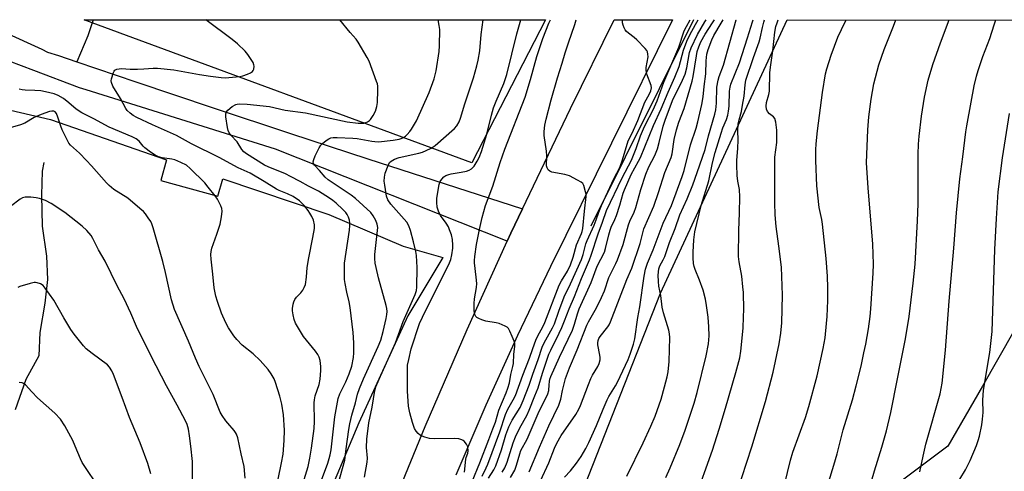
# Model space of a CAD drawing. Units: inches. Extents: x 1243772 to 1249772, y 597451 to 601451.
# Drawn here: x 1245843 to 1246198, y 601289 to 601451 of the extents above; entities that cross this region are included whole.
import ezdxf

# ---------------------------------------------------------------- set-up
doc = ezdxf.new("R2010")
doc.units = ezdxf.units.IN
doc.header["$MEASUREMENT"] = 0
for name, color, linetype in [('HYDRO-Canal', 164, 'Continuous'), ('HYDRO-Single Line Stream', 4, 'Continuous'), ('NTRL-Farm Land', 3, 'Continuous'), ('NTRL-Pasture Land', 2, 'Continuous'), ('TRANS-Road', 130, 'Continuous'), ('Undefined', 1, 'Continuous')]:
    doc.layers.add(name, color=color, linetype=linetype)

msp = doc.modelspace()

# ---------------------------------------------------------------- linework, layer by layer
at = {"layer": 'HYDRO-Canal'}
msp.add_line((1246086.24, 601451.2), (1246049.2, 601376.88), dxfattribs=at)
at = {"layer": 'HYDRO-Single Line Stream'}
for points in [[(1245869.76, 601451.23), (1245869.39, 601450.14), (1245867.8, 601445.39), (1245863.89, 601436.08)], [(1245851.93, 601399.74), (1245851.43, 601396.72), (1245851.08, 601387.96), (1245851.36, 601376.86), (1245852.96, 601366), (1245853.33, 601357.6), (1245852.31, 601349.07), (1245850.5, 601338.48), (1245850.18, 601330.17), (1245845.47, 601321.54), (1245841.7, 601310.67)]]:
    msp.add_lwpolyline(points, dxfattribs=at)
at = {"layer": 'NTRL-Farm Land'}
msp.add_lwpolyline([(1246966.89, 601162.35), (1246862.05, 601189.39), (1246730.1, 601249.78), (1246677.86, 601276.23), (1246574.44, 601316.99), (1246494.5, 601346.37), (1246361.83, 601406.03), (1246279.05, 601441.41), (1246269.17, 601441.62), (1246258.62, 601433.44), (1246246.41, 601417.39), (1246190.45, 601319.24), (1246177.96, 601297.61), (1246070.35, 601216.87), (1246046.06, 601217.53), (1246039.81, 601222.75), (1246037.11, 601258.09), (1246074.29, 601352.7), (1246120.03, 601451.2), (1247994.37, 601450.99)], dxfattribs=at)
at = {"layer": 'NTRL-Pasture Land'}
msp.add_polyline3d([(1246032.82, 601451.21, 0), (1246006.34, 601399.67, 0), (1245869.39, 601450.14, 0), (1245866.46, 601451.22, 0)], close=True, dxfattribs=at)
msp.add_polyline3d([(1245839.99, 601418.62, 0), (1245854.33, 601415.33, 0), (1245896.21, 601400.69, 0), (1245894.13, 601393.35, 0), (1245914.76, 601387.62, 0), (1245916.5, 601393.85, 0), (1245954.75, 601381.04, 0), (1245981.59, 601369.67, 0), (1245995.85, 601365.51, 0), (1245983.23, 601344.49, 0), (1245965.61, 601305.98, 0), (1245946.18, 601259.94, 0), (1245937.76, 601236.06, 0), (1245923.38, 601187.6, 0), (1245911.41, 601151.45, 0), (1245903.42, 601124.43, 0), (1245894.82, 601092, 0), (1245878.78, 601050.16, 0), (1245853.38, 600987.27, 0), (1245830.05, 600936.2, 0)], dxfattribs=at)
at = {"layer": 'TRANS-Road'}
msp.add_lwpolyline([(1246024.52, 601383.13), (1246020.32, 601374.35), (1246019.02, 601371.48), (1245935.49, 601404.57), (1245867.26, 601425.94), (1245864.82, 601426.71), (1245848.36, 601432.98), (1245825.99, 601441.36), (1245801.5, 601451.23), (1245835.01, 601451.23), (1245835.17, 601450.87), (1245836.37, 601448.75), (1245837.74, 601446.74), (1245851.2, 601440.63), (1245853.27, 601439.57), (1245857.25, 601438.34), (1245863.89, 601436.08), (1245885.11, 601428.87), (1245912.98, 601419.51), (1245940.87, 601410.25), (1245968.75, 601401.1), (1245996.64, 601392.05)], close=True, dxfattribs=at)
msp.add_lwpolyline([(1245975.05, 601269.44), (1245989.48, 601304.69), (1246004.57, 601339.66), (1246019.02, 601371.48), (1246020.32, 601374.35), (1246024.52, 601383.13), (1246041.82, 601419.28), (1246057.68, 601451.2), (1246078.65, 601451.2), (1246034.66, 601362.31), (1246022.74, 601337.49), (1246011.38, 601312.4), (1246000.57, 601287.07)], dxfattribs=at)
at = {"layer": 'Undefined'}
for points, elevation in [([(1245945.31, 601284.02), (1245947.28, 601290.28), (1245947.88, 601293.28), (1245948.47, 601296.9), (1245949.4, 601303.94), (1245949.53, 601306.49), (1245949.48, 601313.19), (1245949.54, 601314.32), (1245949.87, 601315.72), (1245951.27, 601319.83), (1245951.63, 601321.72), (1245951.85, 601324.88), (1245951.86, 601326.33), (1245951.61, 601328.4), (1245951.26, 601329.7), (1245950.73, 601330.65), (1245949.9, 601331.84), (1245945.66, 601337.09), (1245943.44, 601340.65), (1245942.76, 601341.92), (1245942.25, 601343.19), (1245941.82, 601344.9), (1245941.62, 601346.34), (1245941.67, 601347.22), (1245941.91, 601348.69), (1245942.12, 601349.55), (1245942.45, 601350.37), (1245943.11, 601351.31), (1245944.63, 601352.88), (1245945.32, 601353.74), (1245945.9, 601354.71), (1245946.28, 601355.79), (1245946.7, 601358.42), (1245946.97, 601361.94), (1245947.47, 601365.39), (1245949, 601372.79), (1245949.58, 601376.02), (1245949.57, 601377.38), (1245949.16, 601378.98), (1245948.65, 601380.28), (1245947.94, 601381.55), (1245947.3, 601382.52), (1245946.02, 601384.13), (1245944.14, 601385.94), (1245941.83, 601387.58), (1245939.82, 601388.54), (1245936.88, 601389.7), (1245935.83, 601390.19), (1245931.43, 601392.95), (1245926.42, 601395.9), (1245922.1, 601397.83), (1245915.18, 601401.57), (1245905.22, 601406.47), (1245899.81, 601409.55), (1245891.16, 601413.31), (1245885.52, 601415.95), (1245884.23, 601416.7), (1245883.07, 601417.58), (1245882.01, 601418.56), (1245881.49, 601419.24), (1245879.58, 601422.81), (1245876.91, 601427.32), (1245876.33, 601428.61), (1245876.27, 601429.15), (1245876.37, 601429.97), (1245877.04, 601432.16), (1245877.28, 601432.64), (1245877.59, 601433.04), (1245878.27, 601433.4), (1245879.08, 601433.58), (1245879.94, 601433.64), (1245883.15, 601433.43), (1245885.73, 601433.41), (1245888.09, 601433.53), (1245891.37, 601433.83), (1245892.98, 601433.82), (1245898.83, 601433.14), (1245908.14, 601431.44), (1245912.09, 601430.84), (1245915.93, 601430.39), (1245917.41, 601430.32), (1245922.64, 601430.76), (1245923.78, 601431.02), (1245925.45, 601431.62), (1245926.51, 601432.1), (1245927.17, 601432.58), (1245927.45, 601432.99), (1245927.64, 601433.47), (1245927.82, 601434.48), (1245927.75, 601435), (1245927.43, 601435.77), (1245925.56, 601438.74), (1245924.57, 601439.86), (1245921.75, 601442.56), (1245919.89, 601444.05), (1245910.37, 601451.22)], 588), ([(1245934.13, 601274.49), (1245937.69, 601291.57), (1245938.22, 601294.69), (1245938.67, 601299.56), (1245938.75, 601303.31), (1245938.43, 601308.88), (1245937.79, 601312.67), (1245937.08, 601315.55), (1245935.52, 601320.51), (1245934.99, 601321.83), (1245934, 601323.58), (1245932.83, 601325.2), (1245930.01, 601328.41), (1245927.42, 601330.86), (1245923.55, 601333.98), (1245921.54, 601336.04), (1245920.43, 601337.35), (1245918.54, 601340.21), (1245917.6, 601342), (1245916.03, 601345.46), (1245914.57, 601349.67), (1245914.03, 601351.62), (1245913.44, 601354.64), (1245912.97, 601359.5), (1245912.27, 601364.9), (1245912.21, 601366.63), (1245912.31, 601367.76), (1245912.55, 601368.86), (1245914.37, 601373.95), (1245915.56, 601377.6), (1245916.05, 601380.24), (1245916.27, 601382.3), (1245916.17, 601383.15), (1245915.75, 601384.21), (1245914.54, 601386.55), (1245913.77, 601387.77), (1245911.29, 601390.91), (1245909.97, 601392.44), (1245904.75, 601397.67), (1245903.39, 601398.79), (1245901.33, 601399.84), (1245899.19, 601400.74), (1245898.12, 601400.98), (1245894.59, 601401.43), (1245893.32, 601401.86), (1245892.09, 601402.43), (1245890.42, 601403.53), (1245888.37, 601405.08), (1245887.78, 601405.66), (1245886.31, 601407.47), (1245885.31, 601408.26), (1245883.83, 601409), (1245875.58, 601412.52), (1245870.02, 601415.46), (1245865.67, 601417.63), (1245863.65, 601418.99), (1245861.05, 601421.3), (1245859.06, 601422.89), (1245857.2, 601423.92), (1245855.69, 601424.5), (1245852.59, 601425.29), (1245850.89, 601425.61), (1245848.69, 601425.76), (1245845.28, 601425.8), (1245844.16, 601425.94), (1245843.07, 601426.19)], 586), ([(1245924.56, 601286.03), (1245924.24, 601290.19), (1245923.11, 601294.83), (1245921.88, 601300.53), (1245921.46, 601301.9), (1245921.13, 601302.55), (1245920.65, 601303.21), (1245918.29, 601305.81), (1245917.57, 601306.72), (1245916.27, 601308.63), (1245915.54, 601309.87), (1245913.07, 601316.24), (1245907.98, 601326.29), (1245906.69, 601329.23), (1245904.16, 601335.4), (1245899.11, 601346.86), (1245898.03, 601350.29), (1245895.85, 601360.1), (1245894.83, 601364.12), (1245891.38, 601376.3), (1245890.89, 601377.71), (1245890.52, 601378.47), (1245889.64, 601379.9), (1245888.66, 601381.26), (1245887.88, 601382.09), (1245886.58, 601383.24), (1245882.23, 601386.89), (1245877.27, 601390.02), (1245875.54, 601391.46), (1245874.55, 601392.48), (1245869.19, 601398.59), (1245867.38, 601400.55), (1245864.86, 601403.1), (1245861.56, 601406.04), (1245860.99, 601406.77), (1245860.59, 601407.47), (1245858.62, 601411.55), (1245858.09, 601412.93), (1245857.05, 601416.07), (1245856.49, 601417.42), (1245856.02, 601418.05), (1245855.55, 601418.3), (1245854.82, 601418.31), (1245854.04, 601418.15), (1245850.97, 601417.07), (1245848.52, 601415.94), (1245845.12, 601414), (1245843.53, 601413.37), (1245837.82, 601411.67)], 584), ([(1245905.62, 601284.13), (1245905.63, 601290.01), (1245905.55, 601292.01), (1245904.97, 601297.57), (1245904.48, 601301.33), (1245904.09, 601303.67), (1245903.67, 601305.34), (1245903.11, 601306.65), (1245900.04, 601312.38), (1245896.19, 601319.31), (1245890.65, 601330.05), (1245885.42, 601340.69), (1245883.33, 601345.51), (1245880.97, 601350.64), (1245878.41, 601355.39), (1245874.05, 601364.19), (1245871.63, 601368.36), (1245869.6, 601372.44), (1245869.01, 601373.46), (1245867.5, 601375.26), (1245865.76, 601376.83), (1245859.58, 601381.71), (1245854.68, 601385.05), (1245852.57, 601386.05), (1245850.39, 601386.85), (1245849.25, 601387.05), (1245847.23, 601387.26), (1245846.07, 601387.33), (1245845.22, 601387.29), (1245844.23, 601387), (1245843.5, 601386.6), (1245839.95, 601383.89)], 582), ([(1245890.55, 601287.58), (1245889.47, 601291.35), (1245886.76, 601298.83), (1245882.84, 601307.87), (1245880.22, 601315.16), (1245877.14, 601323.38), (1245876.55, 601324.74), (1245875.68, 601326.04), (1245874.9, 601326.83), (1245869.39, 601330.94), (1245867.3, 601332.63), (1245866.24, 601333.68), (1245862.91, 601337.92), (1245861.68, 601339.61), (1245859.17, 601343.76), (1245855.6, 601350.15), (1245852.49, 601354.56), (1245851.72, 601355.45), (1245850.81, 601356.04), (1245849.55, 601356.48), (1245849.02, 601356.56), (1245848.46, 601356.52), (1245847.03, 601356.2), (1245843.35, 601355.11), (1245842.56, 601354.76)], 580), ([(1245872.35, 601281.79), (1245865.82, 601291.67), (1245865.18, 601292.98), (1245863.3, 601297.59), (1245862.41, 601299.58), (1245859.49, 601304.92), (1245857.99, 601307.3), (1245855.98, 601309.48), (1245849.71, 601315.05), (1245847.64, 601317.16), (1245845.31, 601319.7), (1245844.64, 601320.17), (1245844.15, 601320.36), (1245843.08, 601320.48)], 578)]:
    msp.add_lwpolyline(points, dxfattribs=dict(at, elevation=elevation))
for points in [[(1245952.04, 601285.33, 590), (1245954.34, 601291.42, 590), (1245954.89, 601293.1, 590), (1245955.22, 601294.44, 590), (1245955.53, 601296.31, 590), (1245956.92, 601308.15, 590), (1245958.13, 601314.75, 590), (1245958.7, 601316.45, 590), (1245960.82, 601320.7, 590), (1245962.08, 601323.66, 590), (1245963, 601326.41, 590), (1245963.63, 601329.51, 590), (1245963.78, 601331.25, 590), (1245963.81, 601334.81, 590), (1245963.53, 601338.59, 590), (1245962.38, 601347.56, 590), (1245962.03, 601349.59, 590), (1245961.24, 601353.09, 590), (1245960.65, 601356.2, 590), (1245960.43, 601357.62, 590), (1245960.33, 601359.06, 590), (1245960.33, 601361.94, 590), (1245960.43, 601363.52, 590), (1245962.18, 601375.38, 590), (1245962.36, 601377.05, 590), (1245962.36, 601378.1, 590), (1245962.18, 601379.05, 590), (1245961.81, 601380.08, 590), (1245961.34, 601381.06, 590), (1245960.83, 601381.79, 590), (1245959.8, 601382.88, 590), (1245957.34, 601385.12, 590), (1245956.24, 601386.04, 590), (1245955.04, 601386.89, 590), (1245951.05, 601389.4, 590), (1245947.37, 601391.29, 590), (1245944.36, 601392.99, 590), (1245940.93, 601394.79, 590), (1245939.13, 601395.64, 590), (1245932.85, 601398.25, 590), (1245931.58, 601398.85, 590), (1245925.03, 601402.95, 590), (1245924.11, 601403.61, 590), (1245923.4, 601404.45, 590), (1245921.68, 601407.22, 590), (1245919.4, 601409.63, 590), (1245918.76, 601410.5, 590), (1245918.47, 601411.3, 590), (1245918.24, 601412.44, 590), (1245917.65, 601416.23, 590), (1245917.6, 601417.34, 590), (1245917.82, 601418.07, 590), (1245918.35, 601418.68, 590), (1245919.94, 601419.93, 590), (1245921.16, 601420.67, 590), (1245921.69, 601420.82, 590), (1245922.5, 601420.9, 590), (1245925.33, 601420.77, 590), (1245933.32, 601419.93, 590), (1245939.04, 601418.66, 590), (1245946.27, 601417.73, 590), (1245961.32, 601414.43, 590), (1245965.37, 601413.96, 590), (1245966.56, 601413.92, 590), (1245967.38, 601414, 590), (1245968.14, 601414.2, 590), (1245968.64, 601414.42, 590), (1245969.36, 601414.9, 590), (1245969.79, 601415.29, 590), (1245970.78, 601416.73, 590), (1245971.54, 601418.3, 590), (1245972.01, 601419.94, 590), (1245972.24, 601421.36, 590), (1245972.42, 601425.82, 590), (1245972.39, 601427.29, 590), (1245972.23, 601428.16, 590), (1245971.97, 601429.01, 590), (1245969.25, 601436.32, 590), (1245968.56, 601437.64, 590), (1245965.31, 601443.16, 590), (1245964.55, 601444.23, 590), (1245962.47, 601446.57, 590), (1245958.72, 601451.22, 590)], [(1245957.97, 601283.53, 592), (1245960.46, 601292.49, 592), (1245960.94, 601296.61, 592), (1245961.99, 601303.56, 592), (1245962.36, 601305.61, 592), (1245963.09, 601308.78, 592), (1245964.32, 601313.17, 592), (1245965.11, 601316.32, 592), (1245965.84, 601318.41, 592), (1245967.24, 601321.83, 592), (1245972.58, 601333.47, 592), (1245973.47, 601335.72, 592), (1245974.36, 601338.95, 592), (1245975.44, 601343.58, 592), (1245975.7, 601345.01, 592), (1245975.76, 601346.06, 592), (1245975.65, 601347.13, 592), (1245975.43, 601348.22, 592), (1245972.62, 601358.27, 592), (1245971.79, 601361.9, 592), (1245971.5, 601363.57, 592), (1245971.37, 601365.24, 592), (1245971.38, 601366.68, 592), (1245972.36, 601376.37, 592), (1245972.2, 601377.58, 592), (1245971.67, 601378.86, 592), (1245970.68, 601380.61, 592), (1245969.83, 601381.71, 592), (1245964.38, 601386.78, 592), (1245962.76, 601388.04, 592), (1245954.51, 601393.58, 592), (1245953.4, 601394.45, 592), (1245951.38, 601396.86, 592), (1245949.55, 601398.78, 592), (1245949.18, 601399.42, 592), (1245949.1, 601400.05, 592), (1245949.29, 601400.82, 592), (1245949.85, 601402.13, 592), (1245951.21, 601405.01, 592), (1245951.81, 601405.97, 592), (1245952.41, 601406.58, 592), (1245953.79, 601407.65, 592), (1245954.76, 601408.3, 592), (1245955.52, 601408.66, 592), (1245956.33, 601408.8, 592), (1245957.75, 601408.84, 592), (1245963.42, 601408.59, 592), (1245964.94, 601408.39, 592), (1245970.25, 601407.42, 592), (1245971.33, 601407.3, 592), (1245972.65, 601407.28, 592), (1245977.9, 601407.8, 592), (1245980.11, 601408.18, 592), (1245980.88, 601408.43, 592), (1245981.64, 601408.81, 592), (1245982.35, 601409.29, 592), (1245982.97, 601409.86, 592), (1245983.9, 601410.92, 592), (1245984.57, 601411.85, 592), (1245985.66, 601413.54, 592), (1245986.35, 601414.81, 592), (1245990.86, 601425.04, 592), (1245992.69, 601429.98, 592), (1245993.4, 601432.8, 592), (1245994.56, 601439.76, 592), (1245994.67, 601441.82, 592), (1245994.72, 601447.72, 592), (1245994.55, 601449.2, 592), (1245994.21, 601451.21, 592)], [(1245967.65, 601286.38, 594), (1245968.54, 601291.84, 594), (1245968.69, 601293.28, 594), (1245968.32, 601297.14, 594), (1245968.41, 601300.09, 594), (1245969.16, 601305.96, 594), (1245970.33, 601311.67, 594), (1245971.28, 601317.65, 594), (1245971.71, 601318.95, 594), (1245972.89, 601321.76, 594), (1245978.79, 601334.81, 594), (1245981.55, 601342.48, 594), (1245985.85, 601352.25, 594), (1245986.31, 601353.66, 594), (1245986.49, 601354.82, 594), (1245986.57, 601361.99, 594), (1245986.31, 601366.31, 594), (1245986.07, 601367.74, 594), (1245985.3, 601371.15, 594), (1245984.21, 601375.34, 594), (1245983.59, 601377, 594), (1245982.82, 601378.25, 594), (1245977.14, 601384.77, 594), (1245976.03, 601386.34, 594), (1245975.59, 601387.66, 594), (1245974.9, 601391.62, 594), (1245974.73, 601393.05, 594), (1245974.76, 601394.49, 594), (1245975.09, 601395.93, 594), (1245976.1, 601398.74, 594), (1245976.65, 601399.76, 594), (1245977.24, 601400.32, 594), (1245978.46, 601401.02, 594), (1245980.13, 601401.59, 594), (1245987.14, 601403.15, 594), (1245988.52, 601403.52, 594), (1245989.85, 601404.06, 594), (1245991.64, 601404.94, 594), (1245993.06, 601405.94, 594), (1246000, 601411.98, 594), (1246000.91, 601413.02, 594), (1246001.71, 601414.4, 594), (1246002.2, 601415.76, 594), (1246003.8, 601420.93, 594), (1246006.93, 601430.34, 594), (1246008.15, 601434.65, 594), (1246008.63, 601436.66, 594), (1246009.16, 601440.06, 594), (1246009.66, 601445.9, 594), (1246010.33, 601451.21, 594)], [(1246003.68, 601288.19, 596), (1246004.13, 601292.94, 596), (1246004.28, 601293.54, 596), (1246004.88, 601295.05, 596), (1246005.02, 601295.92, 596), (1246004.84, 601297.28, 596), (1246004.4, 601298.28, 596), (1246003.55, 601299.34, 596), (1246003.13, 601299.67, 596), (1246002.65, 601299.9, 596), (1246001.57, 601300.18, 596), (1246000.16, 601300.35, 596), (1245992.76, 601300.23, 596), (1245991.02, 601300.37, 596), (1245989.39, 601300.85, 596), (1245987.81, 601301.47, 596), (1245986.91, 601302.1, 596), (1245986.17, 601302.95, 596), (1245985.61, 601303.93, 596), (1245984.85, 601306.1, 596), (1245983.91, 601309.57, 596), (1245983.42, 601312.01, 596), (1245983.13, 601317.35, 596), (1245983.05, 601325.03, 596), (1245983.14, 601326.8, 596), (1245983.56, 601328.83, 596), (1245984.47, 601332.59, 596), (1245987.48, 601341.82, 596), (1245988.49, 601344.09, 596), (1245994.36, 601355.96, 596), (1245998, 601363.04, 596), (1245998.71, 601364.79, 596), (1245999.1, 601366.5, 596), (1245999.45, 601368.86, 596), (1245999.51, 601370.04, 596), (1245999.32, 601372.03, 596), (1245998.94, 601373.68, 596), (1245998.3, 601375.54, 596), (1245997.85, 601376.58, 596), (1245997, 601377.98, 596), (1245994.99, 601380.71, 596), (1245994.25, 601382.3, 596), (1245993.83, 601383.68, 596), (1245993.66, 601385.38, 596), (1245993.68, 601386.81, 596), (1245994.12, 601389.76, 596), (1245994.51, 601391.81, 596), (1245994.92, 601392.88, 596), (1245995.51, 601393.81, 596), (1245996.23, 601394.62, 596), (1245996.94, 601395.05, 596), (1245997.99, 601395.48, 596), (1245998.81, 601395.71, 596), (1246002.41, 601396.3, 596), (1246004.32, 601396.72, 596), (1246005.38, 601397.05, 596), (1246006.16, 601397.48, 596), (1246007.13, 601398.47, 596), (1246008.28, 601400.23, 596), (1246008.99, 601401.55, 596), (1246009.84, 601403.76, 596), (1246011.71, 601410.01, 596), (1246013.35, 601416.81, 596), (1246014.16, 601419.52, 596), (1246015.08, 601421.89, 596), (1246017.83, 601428.2, 596), (1246018.97, 601431.48, 596), (1246022.57, 601446.12, 596), (1246023.97, 601451.21, 596)], [(1246006.39, 601284.83, 598), (1246009.2, 601291.59, 598), (1246012.49, 601299.95, 598), (1246013.87, 601303.85, 598), (1246014.82, 601306.27, 598), (1246016.06, 601310.6, 598), (1246018.64, 601316.79, 598), (1246019.3, 601318.53, 598), (1246019.86, 601320.4, 598), (1246020.42, 601323.42, 598), (1246021.1, 601326.27, 598), (1246021.28, 601327.41, 598), (1246021.5, 601330.73, 598), (1246021.79, 601333.45, 598), (1246021.78, 601334.58, 598), (1246021.57, 601335.43, 598), (1246020.9, 601337.09, 598), (1246020.06, 601339.01, 598), (1246019.47, 601340.01, 598), (1246019.08, 601340.4, 598), (1246018.36, 601340.84, 598), (1246016.2, 601341.72, 598), (1246015.07, 601342, 598), (1246011.3, 601342.65, 598), (1246009.91, 601343.09, 598), (1246008.85, 601343.56, 598), (1246008.12, 601343.99, 598), (1246007.72, 601344.35, 598), (1246007.37, 601345, 598), (1246007.17, 601346.36, 598), (1246007.14, 601348.95, 598), (1246007.31, 601350.62, 598), (1246007.97, 601354.73, 598), (1246008.07, 601356.14, 598), (1246007.89, 601358.49, 598), (1246007.25, 601363.62, 598), (1246007.23, 601364.48, 598), (1246007.35, 601365.93, 598), (1246008.04, 601370.18, 598), (1246009.12, 601375.65, 598), (1246010.08, 601379.91, 598), (1246011.22, 601384.34, 598), (1246013.87, 601391.2, 598), (1246016.56, 601399.83, 598), (1246018.17, 601404.56, 598), (1246025.5, 601423.35, 598), (1246027.5, 601429.63, 598), (1246029.73, 601437.93, 598), (1246031.88, 601444.52, 598), (1246034.03, 601449.96, 598), (1246034.63, 601451.21, 598)], [(1246010, 601286.75, 600), (1246011.53, 601289.82, 600), (1246012.07, 601291.09, 600), (1246016.35, 601302.8, 600), (1246018.39, 601308.93, 600), (1246019.29, 601310.91, 600), (1246021.25, 601314.25, 600), (1246022.03, 601315.86, 600), (1246024.73, 601323.2, 600), (1246027.12, 601329.32, 600), (1246028.25, 601332.76, 600), (1246029.33, 601335.74, 600), (1246029.95, 601337.05, 600), (1246032.03, 601340.81, 600), (1246032.63, 601342.1, 600), (1246037.82, 601355.64, 600), (1246038.65, 601357.16, 600), (1246040.81, 601360.6, 600), (1246041.91, 601362.94, 600), (1246042.86, 601365.7, 600), (1246044.08, 601370.08, 600), (1246045.87, 601374.15, 600), (1246046.13, 601374.93, 600), (1246046.34, 601376.04, 600), (1246046.89, 601382.19, 600), (1246047.55, 601387.55, 600), (1246047.49, 601388.4, 600), (1246047.33, 601389.26, 600), (1246046.71, 601391.48, 600), (1246046.32, 601392.2, 600), (1246045.7, 601392.74, 600), (1246044.45, 601393.46, 600), (1246041.55, 601394.92, 600), (1246040.73, 601395.25, 600), (1246039.87, 601395.48, 600), (1246035.16, 601396.33, 600), (1246034.39, 601396.66, 600), (1246033.86, 601397.17, 600), (1246033.47, 601397.82, 600), (1246033.28, 601398.62, 600), (1246033.33, 601402.17, 600), (1246033.25, 601403.82, 600), (1246032.42, 601409.56, 600), (1246032.33, 601410.99, 600), (1246032.59, 601413.25, 600), (1246033.05, 601415.41, 600), (1246034.93, 601422.37, 600), (1246037.21, 601430.23, 600), (1246038.93, 601435.56, 600), (1246039.97, 601439.3, 600), (1246041.12, 601442.89, 600), (1246043.41, 601449.56, 600), (1246043.93, 601451.21, 600)], [(1246012.36, 601286.04, 602), (1246014.23, 601288.99, 602), (1246014.95, 601290.47, 602), (1246016.98, 601296.22, 602), (1246018.54, 601301.65, 602), (1246019.7, 601304.57, 602), (1246020.88, 601306.96, 602), (1246023.68, 601311.48, 602), (1246024.87, 601314.01, 602), (1246026.97, 601319.54, 602), (1246028.3, 601323.55, 602), (1246030.22, 601328.83, 602), (1246031.69, 601333.29, 602), (1246032.41, 601334.83, 602), (1246035.36, 601340.16, 602), (1246036.1, 601341.66, 602), (1246037.63, 601346.2, 602), (1246039.6, 601351.36, 602), (1246041.85, 601356.08, 602), (1246045.82, 601364.88, 602), (1246046.46, 601366.69, 602), (1246047.41, 601370.47, 602), (1246047.83, 601371.72, 602), (1246050.38, 601377.22, 602), (1246051.12, 601379.09, 602), (1246052.11, 601381.91, 602), (1246053.11, 601384.24, 602), (1246057.55, 601393.89, 602), (1246059.61, 601398.03, 602), (1246060.66, 601400.8, 602), (1246062.68, 601407.56, 602), (1246064.14, 601410.37, 602), (1246066.2, 601414.9, 602), (1246068.64, 601421.56, 602), (1246070.28, 601424.33, 602), (1246070.88, 601425.63, 602), (1246071.03, 601426.68, 602), (1246070.91, 601427.5, 602), (1246069.41, 601431.63, 602), (1246069.14, 601432.89, 602), (1246069.18, 601434.01, 602), (1246069.83, 601437.82, 602), (1246069.78, 601438.87, 602), (1246069.6, 601439.62, 602), (1246069.37, 601440.1, 602), (1246068.85, 601440.8, 602), (1246065.76, 601444.02, 602), (1246064.88, 601444.81, 602), (1246062.77, 601446.38, 602), (1246062.12, 601446.95, 602), (1246061.63, 601447.6, 602), (1246061.26, 601448.31, 602), (1246060.86, 601449.32, 602), (1246060.66, 601450.13, 602), (1246060.58, 601451.2, 602)], [(1246017.27, 601288.26, 604), (1246018.15, 601289.73, 604), (1246019.02, 601291.86, 604), (1246021.25, 601298.82, 604), (1246022.02, 601300.89, 604), (1246023.66, 601304.17, 604), (1246026.12, 601308.63, 604), (1246026.96, 601310.51, 604), (1246029.07, 601315.68, 604), (1246030.17, 601318.6, 604), (1246031.73, 601323.9, 604), (1246034.1, 601330.72, 604), (1246034.76, 601332.19, 604), (1246037.82, 601338.27, 604), (1246038.75, 601340.31, 604), (1246039.77, 601342.76, 604), (1246041.38, 601347.1, 604), (1246043.3, 601351.46, 604), (1246045.88, 601358.01, 604), (1246048.69, 601364.73, 604), (1246049.3, 601366.34, 604), (1246051.84, 601374.03, 604), (1246053.44, 601378.23, 604), (1246054.9, 601382.44, 604), (1246060.5, 601394.24, 604), (1246063.87, 601400.63, 604), (1246065.54, 601404.86, 604), (1246067.16, 601409.44, 604), (1246068.14, 601411.87, 604), (1246068.88, 601413.45, 604), (1246071.68, 601418.81, 604), (1246073.09, 601422.03, 604), (1246075.56, 601428.68, 604), (1246080.94, 601441.32, 604), (1246082.87, 601447.23, 604), (1246083.66, 601448.83, 604), (1246085.01, 601451.2, 604)], [(1246020.27, 601286.3, 606), (1246021.76, 601288.98, 606), (1246022.43, 601290.68, 606), (1246023.56, 601294.77, 606), (1246024.01, 601296.03, 606), (1246026.21, 601300.15, 606), (1246030.27, 601309.31, 606), (1246033.67, 601316.43, 606), (1246034.03, 601317.6, 606), (1246034.15, 601319.7, 606), (1246034.3, 601320.86, 606), (1246034.48, 601321.71, 606), (1246034.81, 601322.68, 606), (1246037.88, 601329.66, 606), (1246042.55, 601339.38, 606), (1246043.37, 601341.59, 606), (1246044.37, 601345.28, 606), (1246045.01, 601347.11, 606), (1246049.31, 601356.58, 606), (1246051.5, 601362.4, 606), (1246054.08, 601367.42, 606), (1246054.49, 601368.76, 606), (1246055.66, 601373.73, 606), (1246056.14, 601375.44, 606), (1246056.52, 601376.44, 606), (1246057.89, 601379.26, 606), (1246058.46, 601380.64, 606), (1246059.65, 601384.39, 606), (1246060.86, 601388.7, 606), (1246061.3, 601389.96, 606), (1246063.76, 601395.49, 606), (1246066.43, 601400.25, 606), (1246067.09, 601401.57, 606), (1246071.8, 601413.09, 606), (1246074.53, 601419.08, 606), (1246077.07, 601425.13, 606), (1246079.53, 601430.51, 606), (1246081.04, 601434.33, 606), (1246082.62, 601440.26, 606), (1246083.81, 601443.55, 606), (1246084.88, 601445.78, 606), (1246086.91, 601449.56, 606), (1246087.88, 601451.2, 606)], [(1246027, 601288.38, 608), (1246030.65, 601297.23, 608), (1246034.07, 601304.93, 608), (1246037.64, 601312.38, 608), (1246038.05, 601313.42, 608), (1246038.38, 601314.54, 608), (1246039.04, 601317.63, 608), (1246040.11, 601321.93, 608), (1246041.49, 601325.74, 608), (1246044.26, 601332.27, 608), (1246047.78, 601341.15, 608), (1246048.4, 601342.37, 608), (1246051.28, 601347.45, 608), (1246053.06, 601351.17, 608), (1246054.12, 601353.59, 608), (1246055.7, 601358.34, 608), (1246058.2, 601363.35, 608), (1246058.78, 601364.69, 608), (1246060.82, 601370.26, 608), (1246062.75, 601377.35, 608), (1246063.26, 601378.61, 608), (1246064.82, 601381.84, 608), (1246065.49, 601383.56, 608), (1246067.26, 601390.09, 608), (1246069.01, 601395.52, 608), (1246070.18, 601398.18, 608), (1246072.31, 601402.36, 608), (1246073.28, 601404.75, 608), (1246073.9, 601406.99, 608), (1246075.3, 601412.84, 608), (1246075.98, 601415.02, 608), (1246078.7, 601422.18, 608), (1246082.32, 601429.49, 608), (1246083.22, 601431.62, 608), (1246083.81, 601433.84, 608), (1246084.82, 601439.36, 608), (1246085.41, 601441.13, 608), (1246087.66, 601445.85, 608), (1246090.32, 601450.44, 608), (1246090.79, 601451.2, 608)], [(1246031.06, 601285.04, 610), (1246034.1, 601291.63, 610), (1246036.11, 601296.9, 610), (1246036.93, 601298.68, 610), (1246038.52, 601301.44, 610), (1246043.77, 601309, 610), (1246044.93, 601310.91, 610), (1246045.5, 601312.24, 610), (1246048.34, 601319.78, 610), (1246049.23, 601321.94, 610), (1246049.86, 601323.21, 610), (1246051.75, 601326.32, 610), (1246052.22, 601327.35, 610), (1246052.57, 601328.68, 610), (1246052.62, 601329.51, 610), (1246052.5, 601330.36, 610), (1246051.73, 601334.03, 610), (1246051.68, 601334.85, 610), (1246051.82, 601335.63, 610), (1246052.14, 601336.38, 610), (1246052.58, 601337.1, 610), (1246055.38, 601340.53, 610), (1246055.81, 601341.28, 610), (1246056.27, 601342.34, 610), (1246062.25, 601357.63, 610), (1246063.98, 601361.76, 610), (1246066.95, 601370.64, 610), (1246068.38, 601375.88, 610), (1246071.9, 601384.01, 610), (1246073.61, 601388.92, 610), (1246075.91, 601396.15, 610), (1246078.19, 601401.58, 610), (1246078.51, 601402.89, 610), (1246079.25, 601408.05, 610), (1246080.04, 601411.53, 610), (1246081, 601414.36, 610), (1246082.82, 601419.27, 610), (1246085.78, 601429.12, 610), (1246086.11, 601430.71, 610), (1246087.26, 601438.21, 610), (1246087.59, 601439.82, 610), (1246088.1, 601441.44, 610), (1246088.9, 601443.29, 610), (1246090.42, 601446.01, 610), (1246093.12, 601450.15, 610), (1246093.86, 601451.2, 610)], [(1246039.73, 601286.4, 612), (1246041.84, 601288.64, 612), (1246044.02, 601291.42, 612), (1246045.68, 601293.81, 612), (1246047.46, 601296.71, 612), (1246048.51, 601298.84, 612), (1246051.28, 601304.98, 612), (1246053.67, 601310.96, 612), (1246055.08, 601314.22, 612), (1246055.76, 601315.53, 612), (1246058.07, 601319.28, 612), (1246058.85, 601320.69, 612), (1246062.66, 601328.86, 612), (1246063.41, 601330.69, 612), (1246064.61, 601334.34, 612), (1246065.08, 601336.29, 612), (1246066.15, 601343.91, 612), (1246066.84, 601347.82, 612), (1246068.39, 601358.82, 612), (1246068.87, 601361.37, 612), (1246069.64, 601363.49, 612), (1246071.69, 601368.31, 612), (1246075.25, 601377.92, 612), (1246078.25, 601384.27, 612), (1246082.2, 601394.71, 612), (1246082.87, 601396.91, 612), (1246085.12, 601406.13, 612), (1246087.2, 601412.18, 612), (1246087.83, 601414.39, 612), (1246089.21, 601420.64, 612), (1246089.71, 601423.43, 612), (1246090.07, 601427.19, 612), (1246090.71, 601431.78, 612), (1246090.74, 601436.47, 612), (1246090.99, 601438.83, 612), (1246091.46, 601440.51, 612), (1246092.85, 601444.03, 612), (1246093.62, 601445.58, 612), (1246096.25, 601449.96, 612), (1246096.89, 601451.2, 612)], [(1246062.25, 601286.79, 614), (1246068.12, 601298.74, 614), (1246070.9, 601304.84, 614), (1246072.37, 601308.41, 614), (1246073.89, 601312.49, 614), (1246074.55, 601314.52, 614), (1246075.79, 601318.91, 614), (1246076.73, 601322.61, 614), (1246077.06, 601324.34, 614), (1246077.51, 601328.13, 614), (1246077.65, 601336.69, 614), (1246077.57, 601338.1, 614), (1246077.33, 601339.42, 614), (1246075.37, 601345.65, 614), (1246074.88, 601347.6, 614), (1246074.41, 601351.82, 614), (1246073.76, 601355.2, 614), (1246073.56, 601356.89, 614), (1246073.47, 601359.17, 614), (1246073.73, 601361.47, 614), (1246074.11, 601362.56, 614), (1246075.33, 601364.66, 614), (1246075.91, 601365.87, 614), (1246077.56, 601370.91, 614), (1246079.65, 601376.04, 614), (1246081.31, 601380.91, 614), (1246083.98, 601386.72, 614), (1246085.98, 601391.69, 614), (1246087.59, 601396.15, 614), (1246090.39, 601404.44, 614), (1246091.58, 601409.37, 614), (1246093.91, 601417.21, 614), (1246094.28, 601418.76, 614), (1246094.53, 601421.17, 614), (1246094.66, 601426.96, 614), (1246095.07, 601429.46, 614), (1246095.49, 601430.82, 614), (1246097.01, 601434.83, 614), (1246101.6, 601451.17, 614), (1246101.61, 601451.2, 614)], [(1246076.22, 601286.32, 616), (1246077.76, 601289.8, 616), (1246081.26, 601298.15, 616), (1246083.2, 601303.34, 616), (1246086.42, 601313.08, 616), (1246087.54, 601316.95, 616), (1246090.76, 601330.1, 616), (1246091.6, 601334.4, 616), (1246091.85, 601337.28, 616), (1246091.8, 601340.56, 616), (1246091.51, 601344.07, 616), (1246090.96, 601348.31, 616), (1246090.55, 601350.53, 616), (1246089.71, 601353.82, 616), (1246088.39, 601357.43, 616), (1246086.81, 601361.19, 616), (1246086.45, 601362.32, 616), (1246086.2, 601363.45, 616), (1246086.05, 601365.46, 616), (1246086.05, 601367.47, 616), (1246086.34, 601371.96, 616), (1246086.73, 601374.85, 616), (1246089.01, 601384.34, 616), (1246091.71, 601393.17, 616), (1246093.11, 601399.64, 616), (1246094.1, 601403.33, 616), (1246096.16, 601410.4, 616), (1246096.81, 601412.23, 616), (1246098.14, 601415.3, 616), (1246098.61, 601416.82, 616), (1246098.86, 601418.28, 616), (1246099.04, 601420.06, 616), (1246099.17, 601425.43, 616), (1246099.39, 601426.9, 616), (1246099.69, 601428.04, 616), (1246102.8, 601435.74, 616), (1246105.75, 601444.74, 616), (1246107.5, 601450.46, 616), (1246107.76, 601451.2, 616)], [(1246086.73, 601278.39, 618), (1246093.03, 601296.16, 618), (1246095.49, 601303.69, 618), (1246097.8, 601311.28, 618), (1246101.55, 601324.14, 618), (1246102.88, 601329.35, 618), (1246103.29, 601331.85, 618), (1246104.12, 601340.1, 618), (1246104.3, 601344.15, 618), (1246104.33, 601346.81, 618), (1246104.2, 601352.96, 618), (1246104.07, 601355, 618), (1246103.62, 601358.79, 618), (1246102.66, 601364.01, 618), (1246102.49, 601365.92, 618), (1246102.56, 601375.24, 618), (1246102.84, 601381.61, 618), (1246102.98, 601387.36, 618), (1246102.78, 601390.09, 618), (1246102.26, 601393.11, 618), (1246102.01, 601395.05, 618), (1246101.8, 601398.99, 618), (1246101.86, 601400.65, 618), (1246102.24, 601404.88, 618), (1246102.32, 601408.01, 618), (1246102.18, 601411.2, 618), (1246102.36, 601413.69, 618), (1246102.67, 601415.11, 618), (1246103.49, 601418.19, 618), (1246103.95, 601420.49, 618), (1246104.46, 601423.73, 618), (1246104.83, 601427.81, 618), (1246105.12, 601429.49, 618), (1246107.82, 601437.57, 618), (1246109.94, 601443.21, 618), (1246110.28, 601444.53, 618), (1246111.05, 601448.45, 618), (1246111.54, 601450.31, 618), (1246111.88, 601451.2, 618)], [(1246100.09, 601275.22, 620), (1246107.23, 601297.35, 620), (1246112.16, 601313.67, 620), (1246114.96, 601324.29, 620), (1246117.17, 601334.49, 620), (1246117.75, 601338.27, 620), (1246118.12, 601342.01, 620), (1246118.3, 601352.04, 620), (1246117.91, 601362.02, 620), (1246117.02, 601369.69, 620), (1246116.05, 601376.78, 620), (1246115.69, 601380.91, 620), (1246115.5, 601385.27, 620), (1246115.51, 601400.26, 620), (1246115.61, 601401.66, 620), (1246116.28, 601406.94, 620), (1246116.28, 601411.41, 620), (1246115.92, 601414.29, 620), (1246115.54, 601415.61, 620), (1246115.08, 601416.22, 620), (1246113.61, 601417.37, 620), (1246112.88, 601418.14, 620), (1246112.5, 601419, 620), (1246112.39, 601420.03, 620), (1246112.58, 601421.42, 620), (1246113.39, 601424.31, 620), (1246113.61, 601425.47, 620), (1246113.81, 601432.09, 620), (1246113.97, 601434.1, 620), (1246114.82, 601439.99, 620), (1246115.56, 601446.75, 620), (1246115.92, 601448.76, 620), (1246116.35, 601450.14, 620), (1246116.8, 601451.2, 620)], [(1246119.04, 601283.68, 622), (1246121.22, 601292.5, 622), (1246122.05, 601295.44, 622), (1246126.58, 601307.87, 622), (1246127.84, 601311.83, 622), (1246130.78, 601322.87, 622), (1246132.98, 601332.82, 622), (1246133.66, 601336.66, 622), (1246134.18, 601341.72, 622), (1246134.37, 601344.33, 622), (1246134.61, 601350.11, 622), (1246134.64, 601354.59, 622), (1246134.53, 601358.88, 622), (1246134.09, 601365.23, 622), (1246132.77, 601377.54, 622), (1246132.52, 601379.24, 622), (1246131.6, 601383.51, 622), (1246130.75, 601391.34, 622), (1246130.38, 601400.51, 622), (1246130.34, 601404.37, 622), (1246130.41, 601406.46, 622), (1246130.91, 601411.23, 622), (1246132.69, 601424.96, 622), (1246133.77, 601431.71, 622), (1246134.27, 601433.52, 622), (1246135.87, 601438.47, 622), (1246138.33, 601444.99, 622), (1246139.54, 601447.75, 622), (1246141.29, 601451.19, 622)], [(1246129.64, 601267.24, 624), (1246136.86, 601290.73, 624), (1246138, 601294.87, 624), (1246140.14, 601303.45, 624), (1246143.52, 601314.23, 624), (1246144.92, 601319.31, 624), (1246146.65, 601326.39, 624), (1246147.7, 601331.18, 624), (1246148.34, 601334.31, 624), (1246149.32, 601339.89, 624), (1246149.93, 601344.28, 624), (1246150.22, 601347.08, 624), (1246151.07, 601359.85, 624), (1246151.15, 601363.19, 624), (1246150.9, 601370.31, 624), (1246149.16, 601390.63, 624), (1246148.61, 601399.69, 624), (1246149.03, 601411.52, 624), (1246149.49, 601416.23, 624), (1246150.25, 601422.56, 624), (1246151.31, 601428.15, 624), (1246151.84, 601430.45, 624), (1246153.1, 601434.93, 624), (1246155.03, 601440.47, 624), (1246158.3, 601448.88, 624), (1246159.23, 601451.19, 624)], [(1246149.62, 601282.12, 626), (1246151.44, 601288.69, 626), (1246154.16, 601297.24, 626), (1246155.86, 601303.06, 626), (1246157.4, 601309.73, 626), (1246159.73, 601321.79, 626), (1246162.65, 601336.19, 626), (1246164.01, 601344.26, 626), (1246165.48, 601356.32, 626), (1246166.11, 601363.14, 626), (1246167.04, 601378.81, 626), (1246167.23, 601384.91, 626), (1246167.29, 601402.73, 626), (1246167.38, 601406.39, 626), (1246167.62, 601409.29, 626), (1246168.42, 601416.47, 626), (1246169.49, 601423.34, 626), (1246170.87, 601429.49, 626), (1246172.52, 601435.15, 626), (1246175.25, 601442.91, 626), (1246178.37, 601451.19, 626)], [(1246167.85, 601288.28, 628), (1246169.04, 601293.99, 628), (1246170.06, 601298.26, 628), (1246175.18, 601316.41, 628), (1246175.84, 601320.24, 628), (1246177.14, 601332.19, 628), (1246178.4, 601349.8, 628), (1246180.11, 601368.89, 628), (1246181.04, 601381.62, 628), (1246182.21, 601393.9, 628), (1246183.38, 601401.82, 628), (1246184.45, 601410.82, 628), (1246184.79, 601413.01, 628), (1246186.32, 601421.57, 628), (1246187.47, 601427.42, 628), (1246188.26, 601430.89, 628), (1246188.82, 601432.89, 628), (1246190.51, 601438.01, 628), (1246193.09, 601444.52, 628), (1246194.64, 601449.42, 628), (1246195.3, 601451.19, 628)], [(1246182.25, 601285.73, 630), (1246184.28, 601289, 630), (1246185.96, 601292.44, 630), (1246188.25, 601297.84, 630), (1246188.9, 601299.6, 630), (1246189.34, 601301.22, 630), (1246190.22, 601305.21, 630), (1246190.48, 601307.27, 630), (1246190.64, 601309.65, 630), (1246190.6, 601314.09, 630), (1246190.79, 601317.81, 630), (1246193.04, 601331.29, 630), (1246193.96, 601338.95, 630), (1246194.93, 601368.45, 630), (1246195.43, 601379.6, 630), (1246196.13, 601389.21, 630), (1246197.61, 601401.47, 630), (1246200.16, 601417.45, 630)]]:
    msp.add_polyline3d(points, dxfattribs=at)

doc.saveas('drawing.dxf')
